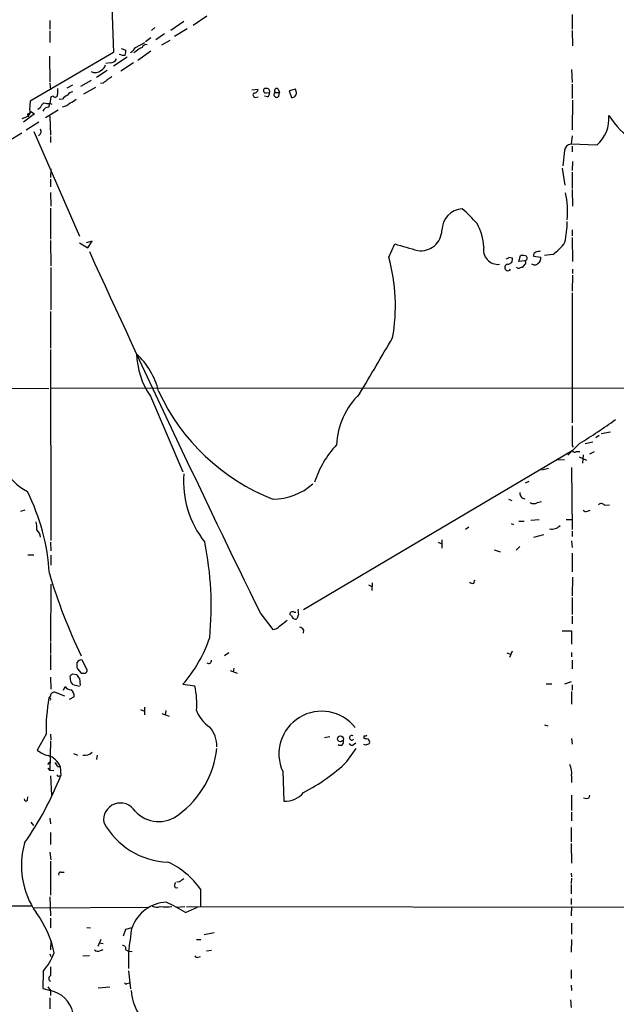
# Model space of a CAD drawing. Extents: x 8 to 1089, y 4192 to 5083.
# Drawn here: x 175 to 267, y 4855 to 5007 of the extents above; entities that cross this region are included whole.
import ezdxf

# ---------------------------------------------------------------- set-up
doc = ezdxf.new("R2010")
doc.units = 0
doc.header["$MEASUREMENT"] = 0
doc.layers.add('MAIN', color=5, linetype='CONTINUOUS')

msp = doc.modelspace()

# ---------------------------------------------------------------- linework, layer by layer
at = {"layer": 'MAIN'}
for p, q in [((188.2987, 5021.4105), (189.0607, 5001.8525)), ((179.2393, 5006.7632), (179.2393, 5005.4085)), ((199.898, 5006.5938), (197.866, 5005.2392)), ((203.454, 5007.4405), (201.3373, 5006.0012)), ((259.7573, 5007.6945), (259.7573, 5005.4085)), ((179.2393, 5005.1545), (179.2393, 5003.3765)), ((195.4107, 5005.6625), (194.9027, 5005.2392)), ((200.406, 5005.4932), (198.4587, 5004.3078)), ((259.7573, 5005.2392), (259.842, 5002.8685)), ((193.9713, 5003.5458), (194.818, 5004.1385)), ((196.9347, 5004.7312), (195.58, 5003.7998)), ((196.5113, 5003.0378), (197.7813, 5003.7152)), ((190.246, 5002.4452), (190.9233, 5002.1912)), ((192.4473, 5002.6145), (193.8867, 5003.3765)), ((194.818, 5002.0218), (192.786, 5000.5825)), ((189.0607, 5001.8525), (176.1913, 4994.3172)), ((179.1547, 5001.2598), (179.2393, 4997.2805)), ((191.1773, 5001.0905), (189.0607, 4999.7358)), ((188.0447, 4999.0585), (186.436, 4997.9578)), ((188.5527, 5000.2438), (187.8753, 5000.1592)), ((192.1087, 5000.2438), (190.1613, 4998.9738)), ((259.6727, 4999.2278), (259.7573, 4997.1958)), ((185.5893, 4997.5345), (183.9807, 4996.6032)), ((179.2393, 4997.1112), (179.324, 4996.0952)), ((182.7107, 4996.7725), (181.864, 4996.3492)), ((186.2667, 4996.4338), (184.404, 4995.4178)), ((187.452, 4997.1112), (187.0287, 4997.0265)), ((210.3967, 4996.0952), (211.328, 4996.1798)), ((212.6827, 4996.2645), (212.344, 4996.2645)), ((214.4607, 4996.1798), (214.63, 4995.6718)), ((217.0853, 4996.1798), (216.154, 4995.9258)), ((216.154, 4995.9258), (216.4927, 4994.9098)), ((217.2547, 4995.6718), (217.0853, 4996.1798)), ((259.7573, 4996.9418), (259.7573, 4994.7405)), ((179.4087, 4994.9945), (179.2393, 4993.9785)), ((179.7473, 4995.0792), (179.4087, 4994.9945)), ((181.1867, 4994.6558), (180.6787, 4994.5712)), ((210.9047, 4994.9098), (211.328, 4994.9945)), ((212.7673, 4994.9945), (212.344, 4995.0792)), ((212.598, 4995.5872), (213.106, 4995.6718)), ((213.9527, 4995.6718), (214.63, 4995.6718)), ((214.5453, 4995.0792), (214.63, 4995.6718)), ((259.842, 4994.4865), (259.7573, 4989.9145)), ((176.1913, 4994.3172), (176.1067, 4993.0472)), ((177.7153, 4993.3012), (177.3767, 4993.0472)), ((180.5093, 4992.9625), (178.562, 4991.7772)), ((179.07, 4993.3858), (179.2393, 4993.9785)), ((179.578, 4993.8092), (179.2393, 4993.9785)), ((175.8527, 4991.9465), (174.9213, 4991.6078)), ((176.8687, 4992.3698), (175.1753, 4991.0998)), ((175.768, 4992.3698), (175.8527, 4991.9465)), ((176.276, 4992.7085), (175.8527, 4991.9465)), ((176.276, 4992.7085), (176.8687, 4992.3698)), ((179.2393, 4992.0312), (179.324, 4989.0678)), ((177.546, 4991.0998), (175.5987, 4989.8298)), ((174.9213, 4989.4065), (172.72, 4988.0518)), ((176.784, 4989.6605), (183.8113, 4973.4892)), ((179.324, 4988.8985), (179.324, 4987.9672)), ((259.7573, 4988.9832), (259.588, 4987.7132)), ((263.5673, 4987.5438), (259.588, 4987.7132)), ((259.7573, 4987.3745), (259.7573, 4986.5278)), ((258.572, 4986.6972), (258.318, 4984.3265)), ((179.4087, 4983.9032), (179.324, 4982.5485)), ((258.2333, 4983.9878), (258.6567, 4981.3632)), ((259.842, 4985.0038), (259.7573, 4983.6492)), ((179.324, 4982.2945), (179.324, 4981.1092)), ((259.7573, 4983.3952), (259.7573, 4980.8552)), ((259.7573, 4980.6858), (259.842, 4978.1458)), ((179.324, 4980.2625), (179.4087, 4978.1458)), ((179.324, 4977.8072), (179.324, 4973.0658)), ((259.7573, 4974.5052), (259.7573, 4973.5738)), ((259.7573, 4973.3198), (259.842, 4969.5945)), ((179.324, 4972.8118), (179.4087, 4968.9172)), ((183.8113, 4972.4732), (185.0813, 4971.7112)), ((185.7587, 4972.7272), (184.8273, 4972.4732)), ((185.0813, 4971.7112), (185.7587, 4972.7272)), ((231.4787, 4970.2718), (232.41, 4972.3038)), ((250.0207, 4970.2718), (250.5287, 4970.1872)), ((251.5447, 4969.5945), (251.7987, 4970.5258)), ((253.8307, 4970.4412), (254.9313, 4970.2718)), ((256.794, 4970.6952), (255.524, 4970.5258)), ((179.4087, 4968.6632), (179.4087, 4962.1438)), ((252.476, 4969.6792), (251.5447, 4969.5945)), ((252.476, 4969.1712), (252.0527, 4968.6632)), ((259.842, 4967.4778), (259.7573, 4965.0225)), ((259.842, 4968.4092), (259.842, 4967.7318)), ((259.7573, 4964.7685), (259.7573, 4944.7025)), ((179.324, 4961.8898), (179.324, 4956.2172)), ((179.324, 4956.0478), (179.4087, 4926.5838)), ((99.9067, 4950.2058), (179.07, 4950.0365)), ((179.4087, 4950.1212), (275.4207, 4950.0365)), ((194.7333, 4948.8512), (199.7287, 4937.1672)), ((263.906, 4942.7552), (263.398, 4942.4165)), ((265.684, 4943.2632), (264.2447, 4943.0092)), ((260.9427, 4941.5698), (259.08, 4939.7072)), ((259.7573, 4941.2312), (259.9267, 4940.9772)), ((262.9747, 4941.7392), (261.7893, 4941.4852)), ((218.3553, 4915.9158), (259.7573, 4940.4692)), ((260.4347, 4940.2998), (260.9427, 4940.2998)), ((261.4507, 4939.7918), (261.366, 4938.5218)), ((262.4667, 4939.9612), (263.2287, 4940.2998)), ((258.572, 4939.0298), (257.556, 4938.9452)), ((260.858, 4939.4532), (261.9587, 4938.9452)), ((256.1167, 4937.6752), (255.1007, 4937.4212)), ((259.6727, 4937.8445), (259.7573, 4928.2772)), ((252.5607, 4935.4738), (253.1533, 4935.7278)), ((249.936, 4932.9338), (250.444, 4932.7645)), ((254.4233, 4932.4258), (255.016, 4932.5952)), ((264.7527, 4932.0025), (265.5147, 4932.0872)), ((174.752, 4931.0712), (175.4293, 4931.3252)), ((262.128, 4931.0712), (262.5513, 4931.2405)), ((250.3593, 4929.2085), (250.698, 4929.0392)), ((251.5447, 4929.5472), (252.3913, 4929.5472)), ((253.4073, 4929.7165), (254.6773, 4929.8012)), ((258.826, 4929.8012), (259.6727, 4929.8012)), ((243.84, 4928.6158), (243.332, 4928.2772)), ((259.7573, 4928.0232), (259.7573, 4927.1765)), ((179.324, 4926.3298), (179.4087, 4924.9752)), ((239.0987, 4926.3298), (239.6913, 4926.0758)), ((239.6913, 4926.6685), (239.6913, 4925.3985)), ((255.3547, 4927.4305), (253.8307, 4927.0072)), ((259.6727, 4926.4992), (259.7573, 4925.4832)), ((247.7347, 4925.1445), (248.666, 4924.8058)), ((251.714, 4925.6525), (251.1213, 4925.0598)), ((259.7573, 4924.6365), (259.7573, 4921.7578)), ((175.8527, 4924.3825), (176.784, 4924.3825)), ((179.4087, 4924.2978), (179.4087, 4922.7738)), ((228.9387, 4920.0645), (228.854, 4918.8792)), ((244.602, 4919.9798), (244.7713, 4920.4878)), ((259.842, 4920.9112), (259.7573, 4918.0325)), ((179.4087, 4919.8105), (179.324, 4911.0052)), ((228.346, 4919.7258), (228.854, 4919.4718)), ((259.7573, 4917.7785), (259.7573, 4915.1538)), ((216.916, 4915.4925), (217.17, 4915.4925)), ((211.7513, 4915.2385), (213.614, 4912.8678)), ((214.63, 4913.3758), (215.8153, 4914.3072)), ((216.4927, 4914.9845), (216.3233, 4915.0692)), ((217.5933, 4915.1538), (217.3393, 4914.4765)), ((259.7573, 4914.8998), (259.7573, 4913.7145)), ((218.3553, 4912.7832), (218.2707, 4912.2752)), ((258.2333, 4912.6138), (259.6727, 4912.6138)), ((259.6727, 4912.6138), (259.6727, 4910.5818)), ((179.324, 4910.8358), (179.324, 4909.1425)), ((250.5287, 4909.4812), (250.1053, 4908.5498)), ((259.6727, 4909.3118), (259.6727, 4908.6345)), ((179.324, 4908.9732), (179.324, 4906.6025)), ((184.9967, 4906.6025), (184.2347, 4908.1265)), ((206.8407, 4909.2272), (206.1633, 4908.8038)), ((249.682, 4909.2272), (250.2747, 4909.0578)), ((259.7573, 4908.1265), (259.7573, 4906.7718)), ((183.4727, 4906.7718), (184.0653, 4906.0945)), ((207.01, 4906.5178), (208.1107, 4906.0945)), ((207.6027, 4906.8565), (207.518, 4906.2638)), ((179.324, 4905.5018), (179.4087, 4903.6392)), ((182.4567, 4904.8245), (182.372, 4905.6712)), ((182.7107, 4906.0098), (183.388, 4905.9252)), ((183.8113, 4905.3325), (183.896, 4904.2318)), ((258.6567, 4904.4858), (259.6727, 4904.8245)), ((181.356, 4903.4698), (181.61, 4904.0625)), ((183.8113, 4904.0625), (182.7953, 4904.3165)), ((199.7287, 4904.4012), (201.5913, 4904.1472)), ((255.778, 4904.4858), (256.6247, 4904.4858)), ((259.6727, 4903.3005), (259.6727, 4901.3532)), ((259.7573, 4904.3165), (259.7573, 4903.4698)), ((179.324, 4902.6232), (179.07, 4902.2845)), ((181.5253, 4902.5385), (180.086, 4903.1312)), ((182.9647, 4902.4538), (182.2027, 4902.0305)), ((193.2093, 4900.5065), (193.802, 4900.2525)), ((193.802, 4900.8452), (193.802, 4899.6598)), ((197.104, 4900.3372), (197.0193, 4899.6598)), ((196.5113, 4899.9138), (197.612, 4899.4905)), ((255.524, 4898.1358), (256.032, 4897.9665)), ((178.6467, 4896.6965), (177.292, 4894.2412)), ((179.324, 4895.6805), (179.2393, 4891.1085)), ((179.324, 4896.6965), (179.4087, 4895.8498)), ((221.5727, 4896.1885), (222.4193, 4896.3578)), ((227.6687, 4896.4425), (227.6687, 4896.1038)), ((228.2613, 4896.0192), (228.5153, 4895.5958)), ((259.6727, 4896.0192), (259.7573, 4895.1725)), ((225.044, 4892.4632), (226.4833, 4894.4952)), ((226.06, 4895.0878), (226.3987, 4895.3418)), ((182.88, 4893.7332), (183.4727, 4893.4792)), ((186.5207, 4893.4792), (186.436, 4892.8018)), ((178.9007, 4892.0398), (179.2393, 4892.3785)), ((178.9007, 4891.4472), (179.2393, 4891.1085)), ((179.832, 4891.0238), (179.2393, 4891.1085)), ((180.4247, 4891.7012), (180.848, 4891.7012)), ((180.848, 4891.7012), (180.9327, 4890.3465)), ((179.324, 4890.2618), (179.4933, 4887.2985)), ((180.6787, 4890.2618), (180.9327, 4890.3465)), ((215.138, 4890.9392), (215.3073, 4886.3672)), ((259.6727, 4890.2618), (259.6727, 4889.2458)), ((175.768, 4886.5365), (175.8527, 4887.0445)), ((259.6727, 4887.2985), (259.6727, 4884.9278)), ((262.382, 4886.8752), (262.4667, 4887.2985)), ((179.2393, 4883.7425), (179.324, 4882.8958)), ((259.6727, 4884.6738), (259.6727, 4883.3192)), ((176.276, 4883.1498), (176.6993, 4882.6418)), ((259.588, 4882.3032), (259.588, 4880.1018)), ((179.324, 4881.5412), (179.324, 4879.6785)), ((259.588, 4879.8478), (259.6727, 4876.7998)), ((179.2393, 4878.4932), (179.4087, 4877.3078)), ((179.324, 4877.1385), (179.324, 4871.8892)), ((180.9327, 4875.4452), (181.4407, 4875.4452)), ((199.5593, 4874.2598), (199.898, 4874.4292)), ((259.588, 4875.2758), (259.6727, 4874.6832)), ((259.6727, 4874.5138), (259.588, 4873.6672)), ((198.5433, 4873.0745), (198.9667, 4872.9898)), ((259.588, 4873.4978), (259.588, 4872.0585)), ((179.2393, 4871.6352), (179.324, 4868.6718)), ((202.438, 4872.8205), (202.438, 4870.1958)), ((259.588, 4871.3812), (259.588, 4870.4498)), ((176.4453, 4870.1958), (153.0773, 4870.1112)), ((176.784, 4869.9418), (194.31, 4870.0265)), ((198.7127, 4870.0265), (200.0673, 4870.1112)), ((200.152, 4869.1798), (202.0147, 4870.0265)), ((200.3213, 4870.1112), (307.4247, 4869.9418)), ((259.6727, 4870.1112), (259.588, 4868.6718)), ((179.324, 4868.3332), (179.324, 4866.8092)), ((184.912, 4866.8938), (185.5047, 4866.8092)), ((190.9233, 4866.6398), (191.9393, 4866.8938)), ((259.6727, 4867.5712), (259.6727, 4865.8778)), ((190.5847, 4865.6238), (190.9233, 4866.6398)), ((203.0307, 4865.7932), (204.5547, 4866.1318)), ((179.4087, 4864.9465), (179.324, 4863.4225)), ((187.1133, 4865.0312), (186.6053, 4863.9305)), ((186.8593, 4864.5232), (187.452, 4864.4385)), ((201.8453, 4865.0312), (202.5227, 4865.0312)), ((259.6727, 4865.0312), (259.588, 4863.0838)), ((179.2393, 4862.8298), (179.4087, 4862.4065)), ((184.3193, 4862.4912), (185.3353, 4862.5758)), ((187.0287, 4863.3378), (187.452, 4863.5072)), ((190.9233, 4863.4225), (191.3467, 4863.2532)), ((191.3467, 4863.2532), (191.9393, 4863.1685)), ((191.3467, 4863.0838), (191.3467, 4860.5438)), ((202.0993, 4862.3218), (202.438, 4862.4065)), ((204.1313, 4863.3378), (203.3693, 4863.2532)), ((179.324, 4860.7978), (179.324, 4859.4432)), ((178.2233, 4860.1205), (178.1387, 4857.4958)), ((191.3467, 4860.2052), (191.6853, 4857.4112)), ((259.588, 4860.3745), (259.588, 4859.0198)), ((178.9007, 4857.7498), (179.324, 4857.1572)), ((186.69, 4857.5805), (188.468, 4857.7498)), ((191.1773, 4858.2578), (191.516, 4858.3425)), ((259.588, 4858.0038), (259.6727, 4857.1572)), ((178.1387, 4857.4958), (179.324, 4857.1572)), ((179.324, 4857.1572), (179.324, 4856.3952)), ((179.2393, 4856.0565), (179.2393, 4854.3632)), ((259.5033, 4855.7178), (259.588, 4854.5325))]:
    msp.add_line(p, q, dxfattribs=at)
msp.add_circle((224.0418, 4895.981), 0.459, dxfattribs=at)
for centre, radius, start, end in [((189.3569, 5001.9794), 1.5807, 339.629778, 7.700518), ((190.3736, 5003.9262), 2.4537, 302.315026, 327.684974), ((196.2164, 4997.1092), 6.1553, 116.568798, 130.813419), ((194.0933, 5002.3779), 0.673, 78.688398, 159.416053), ((188.6012, 5001.1957), 0.9531, 267.08326, 337.859223), ((190.6271, 5002.9115), 1.4973, 241.267997, 278.12415), ((186.2143, 5000.2069), 1.4584, 244.624486, 308.054844), ((186.5352, 5000.2154), 1.2933, 296.551182, 346.121711), ((442.1231, 4658.9525), 423.3305, 126.754624, 126.983812), ((392.1245, 4995.8411), 211.7002, 179.885408, 180.114564), ((210.7496, 4996.1656), 0.5786, 268.583744, 1.406357), ((212.5387, 4995.9513), 0.3688, 121.867048, 279.250391), ((212.7165, 4995.8411), 0.4247, 336.507351, 94.56424), ((214.2067, 4995.9258), 0.3592, 45, 225), ((180.0437, 4995.3332), 0.3903, 220.594926, 12.519254), ((182.7521, 4993.4294), 1.9886, 113.828505, 141.923362), ((182.88, 4994.6559), 1.1039, 94.400696, 147.530798), ((181.4551, 4996.5323), 2.6338, 290.372473, 314.564679), ((210.9113, 4995.2713), 0.3616, 119.123856, 268.954052), ((212.4287, 4995.5872), 0.6826, 299.738635, 7.11981), ((214.2066, 4995.3331), 0.4233, 126.856362, 323.143638), ((216.5773, 4995.5872), 0.6827, 262.88123, 7.11877), ((175.8163, 4992.769), 0.4022, 263.101204, 43.770838), ((179.5381, 4992.4949), 1.9932, 128.108952, 156.138207), ((179.0213, 4992.4342), 0.9528, 87.070332, 157.86583), ((179.0696, 4997.2753), 3.3012, 256.661291, 272.946651), ((180.9458, 4995.4338), 1.978, 276.995316, 316.138882), ((260.025, 4991.6524), 5.4248, 310.766833, 4.900295), ((275.2775, 4998.1973), 11.574, 211.698147, 239.534857), ((177.1543, 4989.65), 0.7341, 294.721717, 28.404896), ((259.7575, 4986.5277), 1.1976, 98.136869, 171.863131), ((245.8079, 4977.3039), 13.2489, 354.478917, 12.52801), ((242.9725, 4974.4446), 3.2813, 92.59392, 180.420823), ((228.5455, 4961.158), 21.8691, 40.761142, 49.238858), ((237.8975, 4971.4526), 8.2396, 2.976824, 28.914526), ((243.4082, 4975.7891), 15.5871, 348.035483, 359.948906), ((236.4015, 4974.5513), 3.2924, 262.399032, 357.723162), ((488.1916, 5860.8082), 924.5887, 253.9400109, 254.1691905), ((248.3171, 4971.399), 2.2434, 167.606101, 276.763252), ((252.6461, 4976.706), 7.3031, 304.608569, 325.388603), ((2226.0928, 5901.6563), 2242.8981, 204.511879, 206.0908716), ((204.7844, 4962.7637), 27.7301, 349.74263, 15.70929), ((249.5547, 4970.5686), 0.5524, 274.422569, 327.506537), ((249.8091, 4969.9332), 0.7631, 273.169835, 19.441701), ((252.0528, 4968.1546), 2.3848, 73.502805, 96.116527), ((252.349, 4970.1449), 0.4827, 285.254078, 37.87186), ((254.2964, 4970.5681), 0.4827, 105.265529, 195.242626), ((296.858, 4801.7686), 174.5653, 103.92564, 104.154823), ((254.0989, 4970.0883), 0.8524, 298.681808, 12.43184), ((249.8568, 4968.6756), 0.4956, 90.635823, 327.483586), ((251.5023, 4968.8749), 0.3225, 203.217258, 293.193924), ((251.9257, 4968.1972), 0.483, 74.755285, 127.859376), ((252.3701, 4969.4252), 0.2752, 292.632677, 67.367323), ((253.9604, 4969.7735), 0.6981, 227.862115, 321.665762), ((-1929.438, 6223.4897), 2504.8009, 329.4198629, 329.649049), ((204.4186, 4955.5989), 11.8041, 181.108696, 214.864734), ((184.1544, 4946.518), 12.2465, 14.639809, 46.290978), ((225.5192, 4963.1404), 32.468, 204.622088, 248.489321), ((235.085, 4940.7946), 11.6614, 133.952462, 177.438332), ((1021.7567, 4942.7552), 762.0009, 179.8854085, 180.1145915), ((212.5306, 5020.7295), 92.79, 301.448917, 305.524241), ((179.7996, 4941.6642), 8.5546, 170.379892, 241.882599), ((234.3947, 4930.9945), 15.0545, 136.717495, 162.352184), ((260.1525, 4940.6105), 0.4197, 199.674027, 312.247978), ((214.7951, 4935.6514), 14.9435, 175.482139, 218.593223), ((213.4849, 4942.5126), 9.5797, 270.772167, 311.198135), ((146.8804, 4919.6018), 32.3303, 3.372673, 26.681715), ((252.5362, 4933.8451), 0.8288, 172.74294, 265.834591), ((253.8307, 4933.3785), 1.122, 238.113159, 301.882505), ((264.2507, 4931.6456), 0.616, 35.411159, 134.197517), ((261.9163, 4931.6637), 0.6292, 222.268789, 289.661787), ((172.7172, 4928.5312), 4.5029, 355.686199, 11.936301), ((176.4031, 4927.0495), 1.3976, 1.734463, 54.870277), ((256.6596, 4929.9797), 1.6605, 256.997366, 318.056131), ((154.6437, 4916.4369), 49.4709, 354.38651, 11.535457), ((258.7633, 4944.986), 82.9997, 196.434512, 205.844609), ((244.4328, 4920.7421), 0.7808, 229.404277, 282.514482), ((216.4714, 4915.2597), 0.2413, 105.234291, 232.137512), ((216.662, 4915.154), 0.4232, 53.116564, 126.883436), ((219.2451, 4915.7464), 1.7549, 171.674586, 199.735963), ((217.1223, 4915.0744), 0.6361, 188.12628, 289.947705), ((213.515, 4914.3358), 1.4713, 273.858111, 319.271992), ((217.4234, 4912.1051), 1.1525, 36.041628, 72.877899), ((184.6384, 4917.8943), 20.2431, 318.198281, 341.877783), ((184.0654, 4907.4068), 0.7393, 76.762586, 156.36796), ((203.7171, 4908.0358), 0.4241, 231.654583, 12.351463), ((185.757, 4907.4491), 2.3826, 173.877836, 196.515207), ((184.4461, 4906.5603), 0.5522, 302.487108, 4.38279), ((97.8789, 4990.528), 119.7487, 314.87695, 315.106099), ((55.626, 4819.9205), 152.6261, 33.57027, 33.799453), ((184.4892, 4906.2642), 1.1522, 197.110772, 233.960562), ((184.404, 5075.4444), 169.3502, 269.885409, 270.114592), ((182.5415, 4904.6555), 1.1042, 212.481141, 265.595723), ((181.8455, 4902.6048), 1.1294, 352.316178, 57.235816), ((189.0196, 4901.3956), 12.8693, 355.282538, 12.345788), ((209.7864, 4897.1477), 31.143, 170.506101, 180.830132), ((179.1546, 4902.0834), 0.2182, 320.913782, 112.81582), ((179.8744, 4902.6232), 0.5503, 67.386542, 180), ((207.1055, 4902.4626), 5.6734, 202.001323, 235.318898), ((221.1327, 4893.6548), 6.5811, 38.066031, 204.370534), ((200.5572, 4894.8755), 4.4226, 358.363534, 41.347894), ((223.9925, 4895.514), 0.5231, 234.571835, 28.701378), ((225.7747, 4896.148), 0.3563, 55.73909, 323.191202), ((227.7956, 4896.9084), 0.4829, 254.763614, 307.866658), ((228.0918, 4896.95), 0.9461, 243.434949, 280.320555), ((179.8747, 4897.2898), 3.9955, 229.729538, 257.138339), ((190.5227, 4896.0474), 14.5384, 306.331234, 353.871103), ((225.7778, 4895.3983), 0.4195, 199.652905, 312.26634), ((227.9227, 4895.7654), 0.6828, 240.262404, 299.730309), ((228.3178, 4895.4264), 0.2602, 257.454468, 40.620402), ((178.0822, 4890.5298), 3.0037, 22.954128, 72.502482), ((184.643, 4895.0375), 1.5915, 258.265045, 314.508694), ((179.3238, 4891.3622), 1.1519, 17.115163, 53.973724), ((205.2396, 4913.3128), 28.7562, 297.135694, 313.52727), ((256.1364, 4890.6638), 3.5591, 353.514563, 22.74432), ((133.3568, 4909.1688), 51.1639, 325.15039, 338.414922), ((180.5517, 4890.4311), 0.2117, 179.972935, 306.875312), ((175.5442, 4886.7119), 0.2843, 181.229594, 321.912942), ((215.5507, 4889.9259), 3.567, 266.087305, 321.836639), ((261.9587, 4887.8909), 1.1004, 247.370923, 292.624271), ((190.1313, 4883.4612), 2.6247, 31.771677, 188.677783), ((196.0155, 4888.1378), 4.9191, 222.048509, 309.373081), ((197.9036, 4888.8148), 11.8546, 209.013246, 267.771805), ((187.572, 4876.431), 12.7188, 164.020014, 214.758375), ((192.5037, 4865.9407), 12.0839, 34.70376, 65.875271), ((180.9085, 4875.0944), 0.3516, 86.053693, 206.557764), ((199.0754, 4873.4011), 0.6243, 135.77878, 211.541369), ((199.0513, 4874.5139), 0.5681, 243.43946, 333.425927), ((197.4567, 4864.9423), 5.8524, 92.624701, 160.521353), ((195.7216, 4871.6444), 1.6241, 243.119403, 289.259412), ((197.1463, 4877.8492), 7.7889, 263.446162, 276.553839), ((186.869, 4848.2454), 24.7929, 57.604633, 65.402809), ((164.0175, 4859.5336), 16.2725, 12.296607, 36.35526), ((1144.0508, 4737.9956), 960.8809, 172.290762, 172.5199568), ((190.4637, 4863.607), 0.4952, 338.127696, 95.609274), ((168.7548, 4867.6278), 12.0835, 321.590118, 337.477266), ((186.6328, 4864.1476), 0.9014, 233.553434, 296.053368), ((201.93, 4862.6606), 0.3787, 206.571817, 296.551521), ((179.5498, 4859.0198), 0.4798, 118.071082, 241.923298), ((190.9868, 4858.4059), 0.2413, 195.234291, 322.137512), ((178.4177, 4852.7559), 4.4936, 13.049091, 78.364493), ((199.0152, 4857.5443), 7.2555, 183.058318, 237.872824)]:
    msp.add_arc(centre, radius, start, end, dxfattribs=at)

doc.saveas('drawing.dxf')
